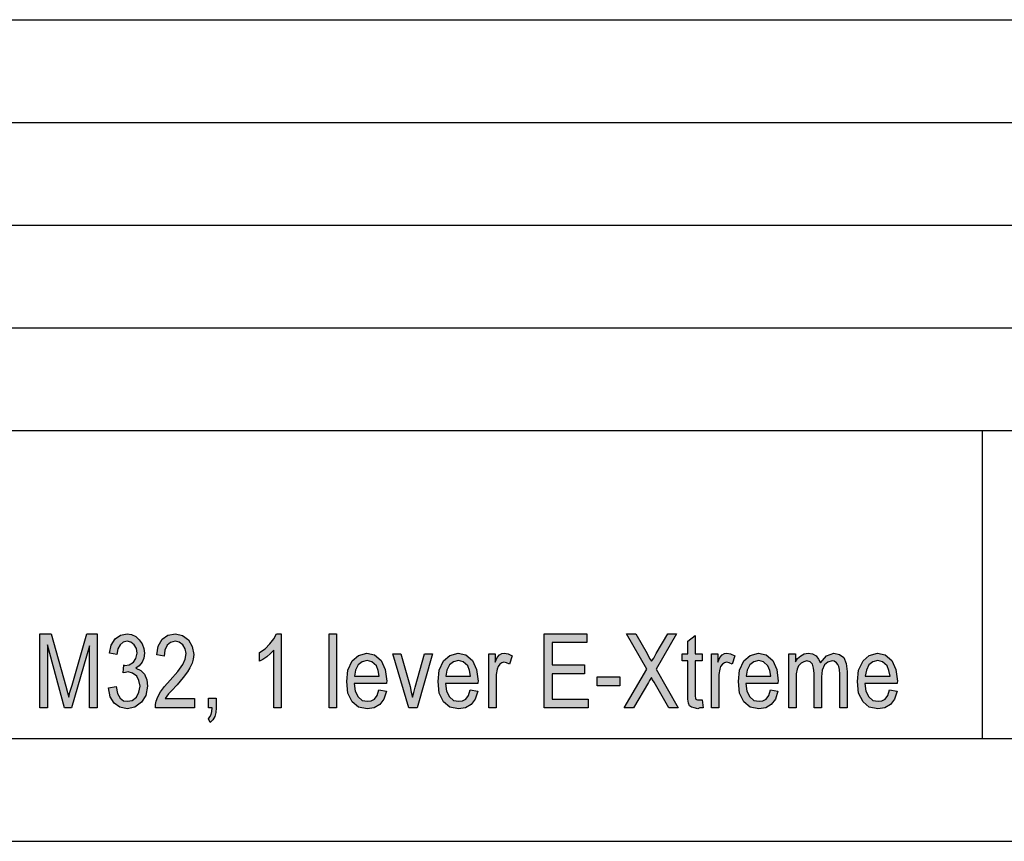
# Model space of a CAD drawing. Units: millimetres. Extents: x -556 to -259, y 433 to 643.
# Drawn here: x -355 to -307, y 433 to 473 of the extents above; entities that cross this region are included whole.
import ezdxf

# ---------------------------------------------------------------- set-up
doc = ezdxf.new("R2010")
doc.units = ezdxf.units.MM
doc.layers.add('1', color=7, linetype='Continuous')

# ---------------------------------------------------------------- blocks, each defined once
blk = doc.blocks.new('_formato_A4', base_point=(-407.75, 537.625))
at = {"layer": '1', "linetype": 'Continuous'}
for points in [[(-354.122, 439.127), (-354.122, 442.731), (-353.564, 442.731), (-352.862, 440.179), (-352.772, 439.865), (-352.718, 439.641), (-352.664, 439.888), (-352.556, 440.224), (-351.836, 442.731), (-351.332, 442.731), (-351.332, 439.127), (-351.71, 439.127), (-351.71, 442.149), (-352.574, 439.127), (-352.916, 439.127), (-353.744, 442.194), (-353.744, 439.127)], [(-350.774, 440.089), (-350.414, 440.156), (-350.342, 439.821), (-350.216, 439.597), (-350.054, 439.462), (-349.856, 439.44), (-349.622, 439.485), (-349.424, 439.641), (-349.298, 439.888), (-349.244, 440.179), (-349.298, 440.447), (-349.406, 440.671), (-349.604, 440.806), (-349.82, 440.873), (-349.946, 440.85), (-350.072, 440.828), (-350.036, 441.209), (-350.018, 441.186), (-349.982, 441.186), (-349.766, 441.209), (-349.568, 441.343), (-349.442, 441.522), (-349.388, 441.791), (-349.424, 442.015), (-349.532, 442.194), (-349.694, 442.328), (-349.874, 442.373), (-350.072, 442.328), (-350.216, 442.194), (-350.324, 441.992), (-350.378, 441.724), (-350.738, 441.791), (-350.648, 442.171), (-350.45, 442.485), (-350.198, 442.664), (-349.874, 442.731), (-349.658, 442.686), (-349.442, 442.597), (-349.28, 442.44), (-349.136, 442.238), (-349.064, 442.015), (-349.028, 441.791), (-349.064, 441.544), (-349.136, 441.343), (-349.28, 441.164), (-349.442, 441.052), (-349.208, 440.94), (-349.028, 440.761), (-348.92, 440.492), (-348.884, 440.179), (-348.956, 439.731), (-349.172, 439.395), (-349.496, 439.149), (-349.874, 439.082), (-350.234, 439.149), (-350.504, 439.35), (-350.702, 439.664)], [(-346.598, 439.574), (-346.598, 439.127), (-348.488, 439.127), (-348.488, 439.283), (-348.452, 439.44), (-348.38, 439.664), (-348.254, 439.91), (-348.056, 440.156), (-347.786, 440.47), (-347.408, 440.895), (-347.156, 441.231), (-347.048, 441.5), (-346.994, 441.768), (-347.048, 441.992), (-347.156, 442.194), (-347.336, 442.328), (-347.534, 442.373), (-347.768, 442.306), (-347.93, 442.171), (-348.038, 441.925), (-348.074, 441.634), (-348.434, 441.701), (-348.362, 442.127), (-348.164, 442.462), (-347.894, 442.664), (-347.516, 442.731), (-347.174, 442.641), (-346.886, 442.44), (-346.706, 442.104), (-346.634, 441.724), (-346.652, 441.5), (-346.706, 441.298), (-346.814, 441.074), (-346.94, 440.873), (-347.138, 440.604), (-347.444, 440.246), (-347.714, 439.955), (-347.858, 439.798), (-347.948, 439.686), (-348.02, 439.574)], [(-342.368, 439.127), (-342.728, 439.127), (-342.728, 441.925), (-342.89, 441.768), (-343.07, 441.612), (-343.268, 441.477), (-343.43, 441.388), (-343.43, 441.813), (-343.16, 441.992), (-342.926, 442.238), (-342.728, 442.485), (-342.602, 442.731), (-342.368, 442.731)], [(-340.046, 439.127), (-340.046, 442.731), (-339.686, 442.731), (-339.686, 439.127)], [(-329.57, 439.127), (-329.57, 442.731), (-327.5, 442.731), (-327.5, 442.306), (-329.192, 442.306), (-329.192, 441.209), (-327.608, 441.209), (-327.608, 440.783), (-329.192, 440.783), (-329.192, 439.552), (-327.428, 439.552), (-327.428, 439.127)], [(-325.682, 439.127), (-324.584, 441.007), (-325.574, 442.731), (-325.106, 442.731), (-324.566, 441.768), (-324.44, 441.522), (-324.35, 441.388), (-324.242, 441.544), (-324.116, 441.768), (-323.558, 442.731), (-323.126, 442.731), (-324.116, 441.007), (-323.054, 439.127), (-323.504, 439.127), (-324.224, 440.38), (-324.296, 440.492), (-324.35, 440.604), (-324.44, 440.447), (-324.494, 440.358), (-325.232, 439.127)], [(-321.884, 439.507), (-321.83, 439.127), (-321.992, 439.127), (-322.1, 439.082), (-322.28, 439.127), (-322.406, 439.149), (-322.496, 439.216), (-322.55, 439.35), (-322.586, 439.552), (-322.586, 439.888), (-322.586, 441.41), (-322.856, 441.41), (-322.856, 441.746), (-322.586, 441.746), (-322.586, 442.373), (-322.226, 442.641), (-322.226, 441.746), (-321.884, 441.746), (-321.884, 441.41), (-322.226, 441.41), (-322.226, 439.865), (-322.226, 439.686), (-322.208, 439.597), (-322.19, 439.552), (-322.154, 439.529), (-322.118, 439.507), (-322.046, 439.507), (-321.992, 439.507)], [(-336.158, 439.127), (-336.932, 441.746), (-336.554, 441.746), (-336.104, 440.156), (-336.05, 439.888), (-335.978, 439.641), (-335.924, 439.865), (-335.852, 440.134), (-335.402, 441.746), (-335.006, 441.746), (-335.762, 439.127)], [(-332.27, 439.127), (-332.27, 441.746), (-331.964, 441.746), (-331.964, 441.343), (-331.856, 441.567), (-331.748, 441.701), (-331.64, 441.768), (-331.514, 441.791), (-331.334, 441.746), (-331.136, 441.656), (-331.262, 441.253), (-331.406, 441.321), (-331.532, 441.343), (-331.64, 441.321), (-331.73, 441.253), (-331.82, 441.141), (-331.856, 441.007), (-331.91, 440.738), (-331.91, 440.492), (-331.91, 439.127)], [(-321.434, 439.127), (-321.434, 441.746), (-321.128, 441.746), (-321.128, 441.343), (-321.02, 441.567), (-320.912, 441.701), (-320.804, 441.768), (-320.678, 441.791), (-320.498, 441.746), (-320.3, 441.656), (-320.426, 441.253), (-320.57, 441.321), (-320.696, 441.343), (-320.804, 441.321), (-320.894, 441.253), (-320.984, 441.141), (-321.02, 441.007), (-321.074, 440.738), (-321.074, 440.492), (-321.074, 439.127)], [(-317.672, 439.127), (-317.672, 441.746), (-317.348, 441.746), (-317.348, 441.365), (-317.24, 441.522), (-317.078, 441.656), (-316.916, 441.746), (-316.718, 441.791), (-316.52, 441.746), (-316.34, 441.656), (-316.214, 441.5), (-316.124, 441.321), (-315.836, 441.656), (-315.476, 441.791), (-315.206, 441.724), (-314.99, 441.567), (-314.882, 441.276), (-314.828, 440.895), (-314.828, 439.127), (-315.188, 439.127), (-315.188, 440.761), (-315.206, 440.985), (-315.224, 441.141), (-315.278, 441.231), (-315.35, 441.321), (-315.458, 441.388), (-315.548, 441.41), (-315.764, 441.343), (-315.926, 441.209), (-316.034, 440.962), (-316.07, 440.627), (-316.07, 439.127), (-316.43, 439.127), (-316.43, 440.806), (-316.466, 441.052), (-316.52, 441.253), (-316.628, 441.365), (-316.79, 441.41), (-316.934, 441.365), (-317.06, 441.298), (-317.186, 441.164), (-317.258, 441.007), (-317.312, 440.783), (-317.312, 440.47), (-317.312, 439.127)], [(-326.996, 440.201), (-326.996, 440.627), (-325.898, 440.627), (-325.898, 440.201)], [(-345.914, 439.127), (-345.914, 439.597), (-345.536, 439.597), (-345.536, 439.127), (-345.554, 438.903), (-345.608, 438.701), (-345.698, 438.544), (-345.824, 438.41), (-345.914, 438.589), (-345.842, 438.679), (-345.788, 438.791), (-345.752, 438.947), (-345.734, 439.127)]]:
    blk.add_hatch(color=7, dxfattribs=at).paths.add_polyline_path(points)
h = blk.add_hatch(color=7, dxfattribs=at)
h.paths.add_polyline_path([(-337.616, 440), (-337.256, 439.932), (-337.382, 439.552), (-337.58, 439.283), (-337.85, 439.127), (-338.192, 439.082), (-338.606, 439.149), (-338.912, 439.418), (-339.128, 439.843), (-339.182, 440.403), (-339.128, 440.962), (-338.912, 441.41), (-338.606, 441.679), (-338.21, 441.791), (-337.832, 441.701), (-337.508, 441.432), (-337.31, 440.985), (-337.238, 440.425), (-337.256, 440.358), (-337.256, 440.313), (-338.822, 440.313), (-338.768, 439.932), (-338.624, 439.664), (-338.426, 439.485), (-338.174, 439.44), (-337.994, 439.462), (-337.832, 439.552), (-337.706, 439.731)])
h.paths.add_polyline_path([(-338.804, 440.671), (-337.598, 440.671), (-337.652, 440.94), (-337.742, 441.164), (-337.958, 441.365), (-338.192, 441.432), (-338.426, 441.365), (-338.624, 441.209), (-338.75, 440.962)], flags=16)
h = blk.add_hatch(color=7, dxfattribs=at)
h.paths.add_polyline_path([(-333.17, 440), (-332.81, 439.932), (-332.936, 439.552), (-333.134, 439.283), (-333.404, 439.127), (-333.746, 439.082), (-334.16, 439.149), (-334.466, 439.418), (-334.682, 439.843), (-334.736, 440.403), (-334.682, 440.962), (-334.466, 441.41), (-334.16, 441.679), (-333.764, 441.791), (-333.386, 441.701), (-333.062, 441.432), (-332.864, 440.985), (-332.792, 440.425), (-332.81, 440.358), (-332.81, 440.313), (-334.376, 440.313), (-334.322, 439.932), (-334.178, 439.664), (-333.98, 439.485), (-333.728, 439.44), (-333.548, 439.462), (-333.386, 439.552), (-333.26, 439.731)])
h.paths.add_polyline_path([(-334.358, 440.671), (-333.152, 440.671), (-333.206, 440.94), (-333.296, 441.164), (-333.512, 441.365), (-333.746, 441.432), (-333.98, 441.365), (-334.178, 441.209), (-334.304, 440.962)], flags=16)
h = blk.add_hatch(color=7, dxfattribs=at)
h.paths.add_polyline_path([(-318.554, 440), (-318.194, 439.932), (-318.32, 439.552), (-318.518, 439.283), (-318.788, 439.127), (-319.13, 439.082), (-319.544, 439.149), (-319.85, 439.418), (-320.066, 439.843), (-320.12, 440.403), (-320.066, 440.962), (-319.85, 441.41), (-319.544, 441.679), (-319.148, 441.791), (-318.77, 441.701), (-318.446, 441.432), (-318.248, 440.985), (-318.176, 440.425), (-318.194, 440.358), (-318.194, 440.313), (-319.76, 440.313), (-319.706, 439.932), (-319.562, 439.664), (-319.364, 439.485), (-319.112, 439.44), (-318.932, 439.462), (-318.77, 439.552), (-318.644, 439.731)])
h.paths.add_polyline_path([(-319.742, 440.671), (-318.536, 440.671), (-318.59, 440.94), (-318.68, 441.164), (-318.896, 441.365), (-319.13, 441.432), (-319.364, 441.365), (-319.562, 441.209), (-319.688, 440.962)], flags=16)
h = blk.add_hatch(color=7, dxfattribs=at)
h.paths.add_polyline_path([(-312.758, 440), (-312.398, 439.932), (-312.524, 439.552), (-312.722, 439.283), (-312.992, 439.127), (-313.334, 439.082), (-313.748, 439.149), (-314.054, 439.418), (-314.27, 439.843), (-314.324, 440.403), (-314.27, 440.962), (-314.054, 441.41), (-313.748, 441.679), (-313.352, 441.791), (-312.974, 441.701), (-312.65, 441.432), (-312.452, 440.985), (-312.38, 440.425), (-312.398, 440.358), (-312.398, 440.313), (-313.964, 440.313), (-313.91, 439.932), (-313.766, 439.664), (-313.568, 439.485), (-313.316, 439.44), (-313.136, 439.462), (-312.974, 439.552), (-312.848, 439.731)])
h.paths.add_polyline_path([(-313.946, 440.671), (-312.74, 440.671), (-312.794, 440.94), (-312.884, 441.164), (-313.1, 441.365), (-313.334, 441.432), (-313.568, 441.365), (-313.766, 441.209), (-313.892, 440.962)], flags=16)
at = {"layer": '1', "color": 7, "linetype": 'Continuous'}
for p, q in [((-448.25, 472.625), (-264.25, 472.625)), ((-448.25, 467.625), (-264.25, 467.625)), ((-448.25, 462.625), (-264.25, 462.625)), ((-448.25, 457.625), (-264.25, 457.625)), ((-448.25, 452.625), (-264.25, 452.625)), ((-308.25, 452.625), (-308.25, 437.625)), ((-354.122, 442.731), (-353.564, 442.731)), ((-354.122, 439.127), (-354.122, 442.731)), ((-353.564, 442.731), (-352.862, 440.179)), ((-352.556, 440.224), (-351.836, 442.731)), ((-351.836, 442.731), (-351.332, 442.731)), ((-351.332, 442.731), (-351.332, 439.127)), ((-350.648, 442.171), (-350.45, 442.485)), ((-350.45, 442.485), (-350.198, 442.664)), ((-350.198, 442.664), (-349.874, 442.731)), ((-349.874, 442.373), (-350.072, 442.328)), ((-349.874, 442.731), (-349.658, 442.686)), ((-349.694, 442.328), (-349.874, 442.373)), ((-349.658, 442.686), (-349.442, 442.597)), ((-349.442, 442.597), (-349.28, 442.44)), ((-349.28, 442.44), (-349.136, 442.238)), ((-348.362, 442.127), (-348.164, 442.462)), ((-348.164, 442.462), (-347.894, 442.664)), ((-347.894, 442.664), (-347.516, 442.731)), ((-347.534, 442.373), (-347.768, 442.306)), ((-347.336, 442.328), (-347.534, 442.373)), ((-347.516, 442.731), (-347.174, 442.641)), ((-347.174, 442.641), (-346.886, 442.44)), ((-346.886, 442.44), (-346.706, 442.104)), ((-342.926, 442.238), (-342.728, 442.485)), ((-342.728, 442.485), (-342.602, 442.731)), ((-342.602, 442.731), (-342.368, 442.731)), ((-342.368, 442.731), (-342.368, 439.127)), ((-340.046, 442.731), (-339.686, 442.731)), ((-340.046, 439.127), (-340.046, 442.731)), ((-339.686, 442.731), (-339.686, 439.127)), ((-329.57, 442.731), (-327.5, 442.731)), ((-329.57, 439.127), (-329.57, 442.731)), ((-327.5, 442.731), (-327.5, 442.306)), ((-325.574, 442.731), (-325.106, 442.731)), ((-324.584, 441.007), (-325.574, 442.731)), ((-325.106, 442.731), (-324.566, 441.768)), ((-323.126, 442.731), (-324.116, 441.007)), ((-324.116, 441.768), (-323.558, 442.731)), ((-323.558, 442.731), (-323.126, 442.731)), ((-322.586, 442.373), (-322.226, 442.641)), ((-322.586, 441.746), (-322.586, 442.373)), ((-322.226, 442.641), (-322.226, 441.746)), ((-353.744, 442.194), (-353.744, 439.127)), ((-352.916, 439.127), (-353.744, 442.194)), ((-351.71, 442.149), (-352.574, 439.127)), ((-351.71, 439.127), (-351.71, 442.149)), ((-350.738, 441.791), (-350.648, 442.171)), ((-350.324, 441.992), (-350.378, 441.724)), ((-350.216, 442.194), (-350.324, 441.992)), ((-350.072, 442.328), (-350.216, 442.194)), ((-349.532, 442.194), (-349.694, 442.328)), ((-349.424, 442.015), (-349.532, 442.194)), ((-349.388, 441.791), (-349.424, 442.015)), ((-349.136, 442.238), (-349.064, 442.015)), ((-349.064, 442.015), (-349.028, 441.791)), ((-348.434, 441.701), (-348.362, 442.127)), ((-348.038, 441.925), (-348.074, 441.634)), ((-347.93, 442.171), (-348.038, 441.925)), ((-347.768, 442.306), (-347.93, 442.171)), ((-347.156, 442.194), (-347.336, 442.328)), ((-347.048, 441.992), (-347.156, 442.194)), ((-346.994, 441.768), (-347.048, 441.992)), ((-346.706, 442.104), (-346.634, 441.724)), ((-343.43, 441.813), (-343.16, 441.992)), ((-343.16, 441.992), (-342.926, 442.238)), ((-342.728, 441.925), (-342.89, 441.768)), ((-342.728, 439.127), (-342.728, 441.925)), ((-329.192, 442.306), (-329.192, 441.209)), ((-327.5, 442.306), (-329.192, 442.306)), ((-350.378, 441.724), (-350.738, 441.791)), ((-349.568, 441.343), (-349.442, 441.522)), ((-349.442, 441.522), (-349.388, 441.791)), ((-349.064, 441.544), (-349.136, 441.343)), ((-349.028, 441.791), (-349.064, 441.544)), ((-348.074, 441.634), (-348.434, 441.701)), ((-347.156, 441.231), (-347.048, 441.5)), ((-347.048, 441.5), (-346.994, 441.768)), ((-346.652, 441.5), (-346.706, 441.298)), ((-346.634, 441.724), (-346.652, 441.5)), ((-343.43, 441.388), (-343.43, 441.813)), ((-343.268, 441.477), (-343.43, 441.388)), ((-343.07, 441.612), (-343.268, 441.477)), ((-342.89, 441.768), (-343.07, 441.612)), ((-339.128, 440.962), (-338.912, 441.41)), ((-338.912, 441.41), (-338.606, 441.679)), ((-338.606, 441.679), (-338.21, 441.791)), ((-338.192, 441.432), (-338.426, 441.365)), ((-338.21, 441.791), (-337.832, 441.701)), ((-337.958, 441.365), (-338.192, 441.432)), ((-337.832, 441.701), (-337.508, 441.432)), ((-337.508, 441.432), (-337.31, 440.985)), ((-336.932, 441.746), (-336.554, 441.746)), ((-336.158, 439.127), (-336.932, 441.746)), ((-336.554, 441.746), (-336.104, 440.156)), ((-335.852, 440.134), (-335.402, 441.746)), ((-335.006, 441.746), (-335.762, 439.127)), ((-335.402, 441.746), (-335.006, 441.746)), ((-334.682, 440.962), (-334.466, 441.41)), ((-334.466, 441.41), (-334.16, 441.679)), ((-334.16, 441.679), (-333.764, 441.791)), ((-333.746, 441.432), (-333.98, 441.365)), ((-333.764, 441.791), (-333.386, 441.701)), ((-333.512, 441.365), (-333.746, 441.432)), ((-333.386, 441.701), (-333.062, 441.432)), ((-333.062, 441.432), (-332.864, 440.985)), ((-332.27, 441.746), (-331.964, 441.746)), ((-332.27, 439.127), (-332.27, 441.746)), ((-331.964, 441.746), (-331.964, 441.343)), ((-331.964, 441.343), (-331.856, 441.567)), ((-331.856, 441.567), (-331.748, 441.701)), ((-331.748, 441.701), (-331.64, 441.768)), ((-331.64, 441.768), (-331.514, 441.791)), ((-331.514, 441.791), (-331.334, 441.746)), ((-331.334, 441.746), (-331.136, 441.656)), ((-331.136, 441.656), (-331.262, 441.253)), ((-324.566, 441.768), (-324.44, 441.522)), ((-324.44, 441.522), (-324.35, 441.388)), ((-324.35, 441.388), (-324.242, 441.544)), ((-324.242, 441.544), (-324.116, 441.768)), ((-322.856, 441.746), (-322.586, 441.746)), ((-322.856, 441.41), (-322.856, 441.746)), ((-322.586, 441.41), (-322.856, 441.41)), ((-322.586, 439.888), (-322.586, 441.41)), ((-322.226, 441.746), (-321.884, 441.746)), ((-322.226, 441.41), (-322.226, 439.865)), ((-321.884, 441.41), (-322.226, 441.41)), ((-321.884, 441.746), (-321.884, 441.41)), ((-321.434, 441.746), (-321.128, 441.746)), ((-321.434, 439.127), (-321.434, 441.746)), ((-321.128, 441.746), (-321.128, 441.343)), ((-321.128, 441.343), (-321.02, 441.567)), ((-321.02, 441.567), (-320.912, 441.701)), ((-320.912, 441.701), (-320.804, 441.768)), ((-320.804, 441.768), (-320.678, 441.791)), ((-320.678, 441.791), (-320.498, 441.746)), ((-320.498, 441.746), (-320.3, 441.656)), ((-320.3, 441.656), (-320.426, 441.253)), ((-320.066, 440.962), (-319.85, 441.41)), ((-319.85, 441.41), (-319.544, 441.679)), ((-319.544, 441.679), (-319.148, 441.791)), ((-319.13, 441.432), (-319.364, 441.365)), ((-319.148, 441.791), (-318.77, 441.701)), ((-318.896, 441.365), (-319.13, 441.432)), ((-318.77, 441.701), (-318.446, 441.432)), ((-318.446, 441.432), (-318.248, 440.985)), ((-317.672, 441.746), (-317.348, 441.746)), ((-317.672, 439.127), (-317.672, 441.746)), ((-317.348, 441.746), (-317.348, 441.365)), ((-317.348, 441.365), (-317.24, 441.522)), ((-317.24, 441.522), (-317.078, 441.656)), ((-317.078, 441.656), (-316.916, 441.746)), ((-316.79, 441.41), (-316.934, 441.365)), ((-316.916, 441.746), (-316.718, 441.791)), ((-316.628, 441.365), (-316.79, 441.41)), ((-316.718, 441.791), (-316.52, 441.746)), ((-316.52, 441.746), (-316.34, 441.656)), ((-316.34, 441.656), (-316.214, 441.5)), ((-316.214, 441.5), (-316.124, 441.321)), ((-316.124, 441.321), (-315.836, 441.656)), ((-315.836, 441.656), (-315.476, 441.791)), ((-315.548, 441.41), (-315.764, 441.343)), ((-315.458, 441.388), (-315.548, 441.41)), ((-315.476, 441.791), (-315.206, 441.724)), ((-315.206, 441.724), (-314.99, 441.567)), ((-314.99, 441.567), (-314.882, 441.276)), ((-314.27, 440.962), (-314.054, 441.41)), ((-314.054, 441.41), (-313.748, 441.679)), ((-313.748, 441.679), (-313.352, 441.791)), ((-313.334, 441.432), (-313.568, 441.365)), ((-313.352, 441.791), (-312.974, 441.701)), ((-313.1, 441.365), (-313.334, 441.432)), ((-312.974, 441.701), (-312.65, 441.432)), ((-312.65, 441.432), (-312.452, 440.985)), ((-350.072, 440.828), (-350.036, 441.209)), ((-350.036, 441.209), (-350.018, 441.186)), ((-350.018, 441.186), (-349.982, 441.186)), ((-349.982, 441.186), (-349.766, 441.209)), ((-349.766, 441.209), (-349.568, 441.343)), ((-349.28, 441.164), (-349.442, 441.052)), ((-349.442, 441.052), (-349.208, 440.94)), ((-349.136, 441.343), (-349.28, 441.164)), ((-349.208, 440.94), (-349.028, 440.761)), ((-347.408, 440.895), (-347.156, 441.231)), ((-346.814, 441.074), (-346.94, 440.873)), ((-346.706, 441.298), (-346.814, 441.074)), ((-339.182, 440.403), (-339.128, 440.962)), ((-338.75, 440.962), (-338.804, 440.671)), ((-338.624, 441.209), (-338.75, 440.962)), ((-338.426, 441.365), (-338.624, 441.209)), ((-337.742, 441.164), (-337.958, 441.365)), ((-337.652, 440.94), (-337.742, 441.164)), ((-337.598, 440.671), (-337.652, 440.94)), ((-337.31, 440.985), (-337.238, 440.425)), ((-334.736, 440.403), (-334.682, 440.962)), ((-334.304, 440.962), (-334.358, 440.671)), ((-334.178, 441.209), (-334.304, 440.962)), ((-333.98, 441.365), (-334.178, 441.209)), ((-333.296, 441.164), (-333.512, 441.365)), ((-333.206, 440.94), (-333.296, 441.164)), ((-333.152, 440.671), (-333.206, 440.94)), ((-332.864, 440.985), (-332.792, 440.425)), ((-331.856, 441.007), (-331.91, 440.738)), ((-331.82, 441.141), (-331.856, 441.007)), ((-331.73, 441.253), (-331.82, 441.141)), ((-331.64, 441.321), (-331.73, 441.253)), ((-331.532, 441.343), (-331.64, 441.321)), ((-331.406, 441.321), (-331.532, 441.343)), ((-331.262, 441.253), (-331.406, 441.321)), ((-329.192, 441.209), (-327.608, 441.209)), ((-327.608, 441.209), (-327.608, 440.783)), ((-325.682, 439.127), (-324.584, 441.007)), ((-324.116, 441.007), (-323.054, 439.127)), ((-321.02, 441.007), (-321.074, 440.738)), ((-320.984, 441.141), (-321.02, 441.007)), ((-320.894, 441.253), (-320.984, 441.141)), ((-320.804, 441.321), (-320.894, 441.253)), ((-320.696, 441.343), (-320.804, 441.321)), ((-320.57, 441.321), (-320.696, 441.343)), ((-320.426, 441.253), (-320.57, 441.321)), ((-320.12, 440.403), (-320.066, 440.962)), ((-319.688, 440.962), (-319.742, 440.671)), ((-319.562, 441.209), (-319.688, 440.962)), ((-319.364, 441.365), (-319.562, 441.209)), ((-318.68, 441.164), (-318.896, 441.365)), ((-318.59, 440.94), (-318.68, 441.164)), ((-318.536, 440.671), (-318.59, 440.94)), ((-318.248, 440.985), (-318.176, 440.425)), ((-317.258, 441.007), (-317.312, 440.783)), ((-317.186, 441.164), (-317.258, 441.007)), ((-317.06, 441.298), (-317.186, 441.164)), ((-316.934, 441.365), (-317.06, 441.298)), ((-316.52, 441.253), (-316.628, 441.365)), ((-316.466, 441.052), (-316.52, 441.253)), ((-316.43, 440.806), (-316.466, 441.052)), ((-316.034, 440.962), (-316.07, 440.627)), ((-315.926, 441.209), (-316.034, 440.962)), ((-315.764, 441.343), (-315.926, 441.209)), ((-315.35, 441.321), (-315.458, 441.388)), ((-315.278, 441.231), (-315.35, 441.321)), ((-315.224, 441.141), (-315.278, 441.231)), ((-315.206, 440.985), (-315.224, 441.141)), ((-315.188, 440.761), (-315.206, 440.985)), ((-314.882, 441.276), (-314.828, 440.895)), ((-314.324, 440.403), (-314.27, 440.962)), ((-313.892, 440.962), (-313.946, 440.671)), ((-313.766, 441.209), (-313.892, 440.962)), ((-313.568, 441.365), (-313.766, 441.209)), ((-312.884, 441.164), (-313.1, 441.365)), ((-312.794, 440.94), (-312.884, 441.164)), ((-312.74, 440.671), (-312.794, 440.94)), ((-312.452, 440.985), (-312.38, 440.425)), ((-349.946, 440.85), (-350.072, 440.828)), ((-349.82, 440.873), (-349.946, 440.85)), ((-349.604, 440.806), (-349.82, 440.873)), ((-349.406, 440.671), (-349.604, 440.806)), ((-349.298, 440.447), (-349.406, 440.671)), ((-349.244, 440.179), (-349.298, 440.447)), ((-349.028, 440.761), (-348.92, 440.492)), ((-348.92, 440.492), (-348.884, 440.179)), ((-348.056, 440.156), (-347.786, 440.47)), ((-347.786, 440.47), (-347.408, 440.895)), ((-347.138, 440.604), (-347.444, 440.246)), ((-346.94, 440.873), (-347.138, 440.604)), ((-338.804, 440.671), (-337.598, 440.671)), ((-334.358, 440.671), (-333.152, 440.671)), ((-331.91, 440.738), (-331.91, 440.492)), ((-331.91, 440.492), (-331.91, 439.127)), ((-329.192, 440.783), (-329.192, 439.552)), ((-327.608, 440.783), (-329.192, 440.783)), ((-326.996, 440.627), (-325.898, 440.627)), ((-326.996, 440.201), (-326.996, 440.627)), ((-325.898, 440.627), (-325.898, 440.201)), ((-324.44, 440.447), (-324.494, 440.358)), ((-324.35, 440.604), (-324.44, 440.447)), ((-324.296, 440.492), (-324.35, 440.604)), ((-324.224, 440.38), (-324.296, 440.492)), ((-321.074, 440.738), (-321.074, 440.492)), ((-321.074, 440.492), (-321.074, 439.127)), ((-319.742, 440.671), (-318.536, 440.671)), ((-317.312, 440.783), (-317.312, 440.47)), ((-317.312, 440.47), (-317.312, 439.127)), ((-316.43, 439.127), (-316.43, 440.806)), ((-316.07, 440.627), (-316.07, 439.127)), ((-315.188, 439.127), (-315.188, 440.761)), ((-314.828, 440.895), (-314.828, 439.127)), ((-313.946, 440.671), (-312.74, 440.671)), ((-352.862, 440.179), (-352.772, 439.865)), ((-352.664, 439.888), (-352.556, 440.224)), ((-350.774, 440.089), (-350.414, 440.156)), ((-350.702, 439.664), (-350.774, 440.089)), ((-350.414, 440.156), (-350.342, 439.821)), ((-349.298, 439.888), (-349.244, 440.179)), ((-348.884, 440.179), (-348.956, 439.731)), ((-348.254, 439.91), (-348.056, 440.156)), ((-347.444, 440.246), (-347.714, 439.955)), ((-339.128, 439.843), (-339.182, 440.403)), ((-338.822, 440.313), (-338.768, 439.932)), ((-337.256, 440.313), (-338.822, 440.313)), ((-337.706, 439.731), (-337.616, 440)), ((-337.616, 440), (-337.256, 439.932)), ((-337.238, 440.425), (-337.256, 440.358)), ((-337.256, 440.358), (-337.256, 440.313)), ((-336.104, 440.156), (-336.05, 439.888)), ((-335.924, 439.865), (-335.852, 440.134)), ((-334.682, 439.843), (-334.736, 440.403)), ((-334.376, 440.313), (-334.322, 439.932)), ((-332.81, 440.313), (-334.376, 440.313)), ((-333.26, 439.731), (-333.17, 440)), ((-333.17, 440), (-332.81, 439.932)), ((-332.792, 440.425), (-332.81, 440.358)), ((-332.81, 440.358), (-332.81, 440.313)), ((-325.898, 440.201), (-326.996, 440.201)), ((-324.494, 440.358), (-325.232, 439.127)), ((-323.504, 439.127), (-324.224, 440.38)), ((-320.066, 439.843), (-320.12, 440.403)), ((-319.76, 440.313), (-319.706, 439.932)), ((-318.194, 440.313), (-319.76, 440.313)), ((-318.644, 439.731), (-318.554, 440)), ((-318.554, 440), (-318.194, 439.932)), ((-318.176, 440.425), (-318.194, 440.358)), ((-318.194, 440.358), (-318.194, 440.313)), ((-314.27, 439.843), (-314.324, 440.403)), ((-313.964, 440.313), (-313.91, 439.932)), ((-312.398, 440.313), (-313.964, 440.313)), ((-312.848, 439.731), (-312.758, 440)), ((-312.758, 440), (-312.398, 439.932)), ((-312.38, 440.425), (-312.398, 440.358)), ((-312.398, 440.358), (-312.398, 440.313)), ((-352.772, 439.865), (-352.718, 439.641)), ((-352.718, 439.641), (-352.664, 439.888)), ((-350.504, 439.35), (-350.702, 439.664)), ((-350.342, 439.821), (-350.216, 439.597)), ((-350.216, 439.597), (-350.054, 439.462)), ((-349.856, 439.44), (-349.622, 439.485)), ((-349.622, 439.485), (-349.424, 439.641)), ((-349.424, 439.641), (-349.298, 439.888)), ((-348.956, 439.731), (-349.172, 439.395)), ((-348.452, 439.44), (-348.38, 439.664)), ((-348.38, 439.664), (-348.254, 439.91)), ((-347.948, 439.686), (-348.02, 439.574)), ((-348.02, 439.574), (-346.598, 439.574)), ((-347.858, 439.798), (-347.948, 439.686)), ((-347.714, 439.955), (-347.858, 439.798)), ((-346.598, 439.574), (-346.598, 439.127)), ((-345.914, 439.597), (-345.536, 439.597)), ((-345.914, 439.127), (-345.914, 439.597)), ((-345.536, 439.597), (-345.536, 439.127)), ((-338.912, 439.418), (-339.128, 439.843)), ((-338.768, 439.932), (-338.624, 439.664)), ((-338.624, 439.664), (-338.426, 439.485)), ((-338.426, 439.485), (-338.174, 439.44)), ((-337.994, 439.462), (-337.832, 439.552)), ((-337.832, 439.552), (-337.706, 439.731)), ((-337.382, 439.552), (-337.58, 439.283)), ((-337.256, 439.932), (-337.382, 439.552)), ((-336.05, 439.888), (-335.978, 439.641)), ((-335.978, 439.641), (-335.924, 439.865)), ((-334.466, 439.418), (-334.682, 439.843)), ((-334.322, 439.932), (-334.178, 439.664)), ((-334.178, 439.664), (-333.98, 439.485)), ((-333.98, 439.485), (-333.728, 439.44)), ((-333.548, 439.462), (-333.386, 439.552)), ((-333.386, 439.552), (-333.26, 439.731)), ((-332.936, 439.552), (-333.134, 439.283)), ((-332.81, 439.932), (-332.936, 439.552)), ((-329.192, 439.552), (-327.428, 439.552)), ((-327.428, 439.552), (-327.428, 439.127)), ((-322.586, 439.552), (-322.586, 439.888)), ((-322.55, 439.35), (-322.586, 439.552)), ((-322.226, 439.865), (-322.226, 439.686)), ((-322.226, 439.686), (-322.208, 439.597)), ((-322.208, 439.597), (-322.19, 439.552)), ((-322.19, 439.552), (-322.154, 439.529)), ((-322.154, 439.529), (-322.118, 439.507)), ((-322.118, 439.507), (-322.046, 439.507)), ((-322.046, 439.507), (-321.992, 439.507)), ((-321.992, 439.507), (-321.884, 439.507)), ((-321.884, 439.507), (-321.83, 439.127)), ((-319.85, 439.418), (-320.066, 439.843)), ((-319.706, 439.932), (-319.562, 439.664)), ((-319.562, 439.664), (-319.364, 439.485)), ((-319.364, 439.485), (-319.112, 439.44)), ((-318.932, 439.462), (-318.77, 439.552)), ((-318.77, 439.552), (-318.644, 439.731)), ((-318.32, 439.552), (-318.518, 439.283)), ((-318.194, 439.932), (-318.32, 439.552)), ((-314.054, 439.418), (-314.27, 439.843)), ((-313.91, 439.932), (-313.766, 439.664)), ((-313.766, 439.664), (-313.568, 439.485)), ((-313.568, 439.485), (-313.316, 439.44)), ((-313.136, 439.462), (-312.974, 439.552)), ((-312.974, 439.552), (-312.848, 439.731)), ((-312.524, 439.552), (-312.722, 439.283)), ((-312.398, 439.932), (-312.524, 439.552)), ((-353.744, 439.127), (-354.122, 439.127)), ((-352.574, 439.127), (-352.916, 439.127)), ((-351.332, 439.127), (-351.71, 439.127)), ((-350.234, 439.149), (-350.504, 439.35)), ((-349.874, 439.082), (-350.234, 439.149)), ((-350.054, 439.462), (-349.856, 439.44)), ((-349.496, 439.149), (-349.874, 439.082)), ((-349.172, 439.395), (-349.496, 439.149)), ((-348.488, 439.283), (-348.452, 439.44)), ((-348.488, 439.127), (-348.488, 439.283)), ((-346.598, 439.127), (-348.488, 439.127)), ((-345.734, 439.127), (-345.914, 439.127)), ((-345.752, 438.947), (-345.734, 439.127)), ((-345.536, 439.127), (-345.554, 438.903)), ((-342.368, 439.127), (-342.728, 439.127)), ((-339.686, 439.127), (-340.046, 439.127)), ((-338.606, 439.149), (-338.912, 439.418)), ((-338.192, 439.082), (-338.606, 439.149)), ((-337.85, 439.127), (-338.192, 439.082)), ((-338.174, 439.44), (-337.994, 439.462)), ((-337.58, 439.283), (-337.85, 439.127)), ((-335.762, 439.127), (-336.158, 439.127)), ((-334.16, 439.149), (-334.466, 439.418)), ((-333.746, 439.082), (-334.16, 439.149)), ((-333.404, 439.127), (-333.746, 439.082)), ((-333.728, 439.44), (-333.548, 439.462)), ((-333.134, 439.283), (-333.404, 439.127)), ((-331.91, 439.127), (-332.27, 439.127)), ((-327.428, 439.127), (-329.57, 439.127)), ((-325.232, 439.127), (-325.682, 439.127)), ((-323.054, 439.127), (-323.504, 439.127)), ((-322.496, 439.216), (-322.55, 439.35)), ((-322.406, 439.149), (-322.496, 439.216)), ((-322.28, 439.127), (-322.406, 439.149)), ((-322.1, 439.082), (-322.28, 439.127)), ((-321.992, 439.127), (-322.1, 439.082)), ((-321.83, 439.127), (-321.992, 439.127)), ((-321.074, 439.127), (-321.434, 439.127)), ((-319.544, 439.149), (-319.85, 439.418)), ((-319.13, 439.082), (-319.544, 439.149)), ((-318.788, 439.127), (-319.13, 439.082)), ((-319.112, 439.44), (-318.932, 439.462)), ((-318.518, 439.283), (-318.788, 439.127)), ((-317.312, 439.127), (-317.672, 439.127)), ((-316.07, 439.127), (-316.43, 439.127)), ((-314.828, 439.127), (-315.188, 439.127)), ((-313.748, 439.149), (-314.054, 439.418)), ((-313.334, 439.082), (-313.748, 439.149)), ((-312.992, 439.127), (-313.334, 439.082)), ((-313.316, 439.44), (-313.136, 439.462)), ((-312.722, 439.283), (-312.992, 439.127)), ((-345.914, 438.589), (-345.842, 438.679)), ((-345.824, 438.41), (-345.914, 438.589)), ((-345.842, 438.679), (-345.788, 438.791)), ((-345.698, 438.544), (-345.824, 438.41)), ((-345.788, 438.791), (-345.752, 438.947)), ((-345.608, 438.701), (-345.698, 438.544)), ((-345.554, 438.903), (-345.608, 438.701)), ((-551.25, 437.625), (-264.25, 437.625)), ((-556.25, 432.625), (-259.25, 432.625))]:
    blk.add_line(p, q, dxfattribs=at)
blk = doc.blocks.new('A4_oriz', base_point=(-148.5, 105))
at = {"layer": '1'}
blk.add_blockref('_formato_A4', (-407.75, 537.625), dxfattribs=at)
blk = doc.blocks.new('TOP', base_point=(-148.5, 105))
blk.add_blockref('A4_oriz', (-148.5, 105))

msp = doc.modelspace()

# ---------------------------------------------------------------- block references
msp.add_blockref('TOP', (-148.5, 105))

doc.saveas('drawing.dxf')
